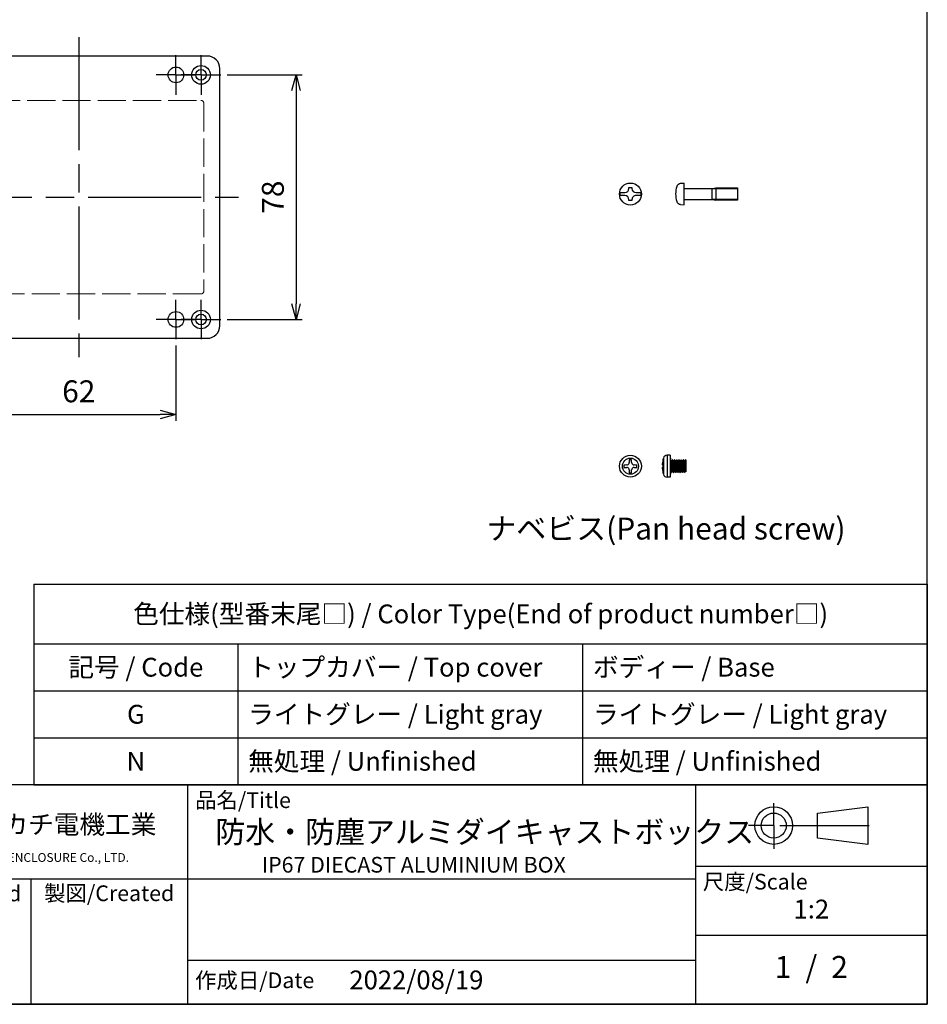
# Model space of a CAD drawing. Units: millimetres. Extents: x 0 to 1622, y 0 to 560.
# Drawn here: x 516 to 806, y 0 to 314 of the extents above; entities that cross this region are included whole.
import ezdxf
from ezdxf.enums import TextEntityAlignment as Align

# ---------------------------------------------------------------- set-up
doc = ezdxf.new("R2010")
doc.units = ezdxf.units.MM
doc.header["$LTSCALE"] = 3
for name, pattern in [('AM_ISO02W050x2', [3.75, 3, -0.75]), ('AM_ISO08W050', [18, 12, -1.5, 3, -1.5]), ('AM_ISO08W050x2', [9, 6, -0.75, 1.5, -0.75]), ('gen7a', [6.875, 4.75, -0.875, 0.375, -0.875])]:
    doc.linetypes.add(name, pattern=pattern)
doc.layers.add('7A', color=4, linetype='gen7a')
doc.layers.add('RAHM2', color=1, linetype='Continuous')
for name, color, linetype, lineweight in [('AM_5', 3, 'Continuous', 25), ('AM_7', 4, 'AM_ISO08W050', 25), ('AM_8', 1, 'Continuous', 25), ('ﾋﾞｽ', 8, 'Continuous', 25), ('ﾋﾞｽ0', 8, 'AM_ISO02W050x2', 13), ('ﾎﾞﾃﾞｨｰ', 2, 'Continuous', 25), ('ﾎﾞﾃﾞｨｰ0', 2, 'AM_ISO02W050x2', 13)]:
    doc.layers.add(name, color=color, linetype=linetype, lineweight=lineweight)
doc.styles.get("Standard").update_dxf_attribs({"font": 'ISOCP.SHX', "bigfont": 'EXTFONT.SHX'})
doc.styles.add('takachi1', font='txt', dxfattribs={"height": 2.5})
doc.dimstyles.new('AM_ISO$0', dxfattribs={"dimtxt": 3.5, "dimasz": 2.5, "dimexe": 1, "dimexo": 1, "dimgap": 1.5, "dimtad": 1, "dimdsep": 46, "dimtxsty": 'Standard', "dimblk": 'OPEN30', "dimcen": 0, "dimclrd": 3, "dimclre": 3, "dimclrt": 2, "dimadec": 0, "dimazin": 2, "dimtp": 0.1, "dimtm": 0.1, "dimtfac": 0.71, "dimtmove": 0, "dimatfit": 3, "dimldrblk": 'OPEN30', "dimfxl": 0, "dimlwd": -1, "dimlwe": -1, "dimarcsym": 0})

# ---------------------------------------------------------------- blocks, each defined once
blk = doc.blocks.new('TK-A3')
blk.add_lwpolyline([(0, 0), (403, 0), (403, 280), (0, 280.0000000000001)], close=True)
blk = doc.blocks.new('A$C0FAF06CF')
at = {"layer": 'AM_8'}
h = blk.add_hatch(color=1, dxfattribs=at)
edge = h.paths.add_edge_path()
edge.add_line((-8.013599999999968, -2.411500000000411), (8.013600000000068, -2.411500000000414))
edge.add_arc((8.013600000000054, -1.773380000000513), 0.6381199999999012, 270, 360)
edge.add_line((8.651719999999955, -1.773380000000513), (8.651719999999969, 1.773379999999486))
edge.add_arc((8.013600000000025, 1.773379999999429), 0.638119999999958, 5.103880138248065e-12, 90.0000000000013)
edge.add_line((8.013599999999997, 2.411499999999391), (-8.013599999999997, 2.411499999999387))
edge.add_arc((-8.013600000000025, 1.773379999999436), 0.638119999999951, 89.99999999999682, 179.9999999999955)
edge.add_line((-8.651719999999983, 1.773379999999486), (-8.651719999999983, -1.773380000000506))
edge.add_arc((-8.013600000000025, -1.773380000000458), 0.638119999999951, 180.0000000000043, 270.0000000000045)
edge = h.paths.add_edge_path(flags=16)
edge.add_line((-7.471939999999961, 2.092439999999486), (7.471940000000018, 2.092439999999479))
edge.add_arc((7.471940000000046, 1.550779999999479), 0.5416600000000003, 7.958078640513122e-13, 90.00000000000148, ccw=False)
edge.add_line((8.013600000000025, 1.550779999999486), (8.013600000000025, -1.550780000000506))
edge.add_arc((7.471940000000018, -1.550780000000502), 0.5416600000000074, 270, 359.99999999999966, ccw=False)
edge.add_line((7.471940000000018, -2.092440000000506), (-7.471939999999961, -2.092440000000513))
edge.add_arc((-7.471939999999961, -1.550780000000506), 0.5416600000000074, 180, 270, ccw=False)
edge.add_line((-8.013599999999968, -1.550780000000506), (-8.013599999999968, 1.550779999999486))
edge.add_arc((-7.471939999999961, 1.550779999999486), 0.5416600000000003, 90, 180, ccw=False)
for points in [[(-5.453699999999969, 0.5935999999994923), (-5.453699999999969, 1.038799999999492), (-7.531299999999987, 1.038799999999492), (-7.531299999999987, 0.5935999999994923), (-6.759619999999984, 0.5935999999994923), (-6.759619999999984, -1.224300000000516), (-6.225379999999973, -1.224300000000516), (-6.225379999999973, 0.5935999999994923)], [(-3.146079999999984, 1.038799999999492), (-3.146079999999984, -1.224300000000516), (-2.671199999999942, -1.224300000000516), (-2.671199999999942, -0.6184186206901412), (-2.193432261217481, -0.1027759420753025), (-1.520149446800417, -1.224300000000516), (-0.9571799999999939, -1.224300000000516), (-1.851807874889658, 0.2659306476478651), (-1.135707252964409, 1.038799999999492), (-1.788279380580377, 1.038799999999492), (-2.671199999999942, 0.08588602895155795), (-2.671199999999942, 1.038799999999492)], [(4.304715008555604, 1.038799999999492), (4.304715008555604, -1.224300000000516), (4.775885008555576, -1.224300000000516), (4.775885008555576, -0.3153500000005121), (5.829525008555606, -0.3153500000005121), (5.829525008555606, -1.224300000000516), (6.300695008555579, -1.224300000000516), (6.300695008555579, 1.038799999999492), (5.829525008555606, 1.038799999999492), (5.829525008555606, 0.1298499999994878), (4.775885008555576, 0.1298499999994878), (4.775885008555576, 1.038799999999492)], [(7.28013500855559, -1.224300000000516), (7.28013500855559, 1.038799999999492), (6.805255008555605, 1.038799999999492), (6.805255008555605, -1.224300000000516)]]:
    blk.add_hatch(color=1, dxfattribs=at).paths.add_polyline_path(points)
h = blk.add_hatch(color=1, dxfattribs=at)
h.paths.add_polyline_path([(-5.264049114754044, -1.224300000000516), (-5.084217508196673, -0.7345800000005109), (-4.161102491803263, -0.7345800000005109), (-3.981270885245877, -1.224300000000516), (-3.420619999999971, -1.224300000000516), (-4.251659999999958, 1.038799999999492), (-4.993659999999977, 1.038799999999492), (-5.82469999999995, -1.224300000000516)])
h.paths.add_polyline_path([(-4.332759934426207, -0.2671200000005083), (-4.912560065573729, -0.2671200000005083), (-4.622659999999968, 0.5223399999994971)], flags=16)
h = blk.add_hatch(color=1, dxfattribs=at)
h.paths.add_polyline_path([(-0.1961891147540484, -1.224300000000516), (-0.01635750819667692, -0.7345800000005109), (0.9067575081967476, -0.7345800000005109), (1.086589114754119, -1.224300000000516), (1.647240000000011, -1.224300000000516), (0.8162000000000376, 1.038799999999492), (0.07420000000001892, 1.038799999999492), (-0.7568399999999542, -1.224300000000516)])
h.paths.add_polyline_path([(0.7351000655737892, -0.2671200000005083), (0.1552999344262673, -0.2671200000005083), (0.4452000000000282, 0.5223399999994971)], flags=16)
h = blk.add_hatch(color=1, dxfattribs=at)
edge = h.paths.add_edge_path()
edge.add_ellipse((2.878960000000006, -0.09275000000052636), major_axis=(0, 0.7271600000000495), ratio=0.8673469387754512, start_angle=304.6510247185947, end_angle=609.4109213221484)
edge.add_line((3.469375036740871, -0.3484654247793539), (3.941135008555591, -0.5527900000005097))
edge.add_arc((2.878960000000006, -0.09275000000051214), 1.157520000000027, 38.550540790803325, 336.58201840165333, ccw=False)
edge.add_line((3.784208621486187, 0.6286219454599618), (3.397792961318373, 0.3206961337928842))
blk = doc.blocks.new('TK-仕様書(和英併記)NEW')
for p, q in [((0, 35), (-193, 35)), ((-193, 35), (-193, 0)), ((-118, 35), (-118, 0)), ((-37, 35), (-37, 0)), ((0, 35), (0, 0)), ((-17.5, 30.5), (-9.5, 31.5)), ((-9.5, 31.5), (-9.5, 25.5)), ((-17.5, 26.5), (-17.5, 30.5)), ((-9.5, 25.5), (-17.5, 26.5)), ((-37, 22), (0, 22)), ((-193, 19.99999999999994), (-37, 19.99999999999994)), ((-168.0000000000001, 19.99999999999994), (-168, 0)), ((-143.0000000000001, 19.99999999999994), (-143, 0)), ((-37, 11), (0, 11)), ((-37.00000000000011, 7), (-118, 7)), ((0, 0), (-193, 0))]:
    blk.add_line(p, q)
for radius in [3, 2]:
    blk.add_circle((-24.5, 28.5), radius)
at = {"layer": '7A'}
for p, q in [((-24.5, 28.5), (-24.5, 32.07478664473149)), ((-24.5, 28.5), (-28.5, 28.5)), ((-24.5, 28.5), (-24.5, 24.78991724228479)), ((-23.5, 28.5), (-8.5, 28.5))]:
    blk.add_line(p, q, dxfattribs=at)
at = {"xscale": 0.96, "yscale": 0.96, "zscale": 0.96}
blk.add_blockref('A$C0FAF06CF', (-179.073778946163, 28.68781725888325), dxfattribs=at)
at = {"attachment_point": 4}
for s, insert, char_height, width in [('{\\fMS Gothic|b0|i0|c128|p49;株式会社タカチ電機工業}', (-167.9945135240808, 28.68781725888325), 3, 42.88159814155517), ('{\\fArial|b0|i0|c128|p34;TAKACHI ELECTRONICS ENCLOSURE Co., LTD.}', (-167.9945135240808, 23.41115279672572), 1.4, 44.44830780058135)]:
    blk.add_mtext(s, dxfattribs=dict(at, insert=insert, char_height=char_height, width=width))
for tag, height, p in [('品名', 3.5, (-106.1561493930892, 27.24999999999994)), ('TITLE', 2.5, (-106.1561493930892, 22.24999999999994)), ('型番', 3.5, (-106.139168248561, 11.75))]:
    blk.add_attdef(tag, text='', height=height).set_placement(p, align=Align.MIDDLE_LEFT)
for tag, height, p in [('GEN-TITLE-SCA', 3, (-18.5, 14.79266317345349)), ('承認', 3.5, (-180.7195176573869, 7.729076668239944)), ('検図', 3.5, (-155.5000000000001, 7.729076668239941)), ('製図', 3.5, (-130.5000000000001, 7.729076668239941)), ('ページNO.', 3.5, (-23, 5.5)), ('総ページ数', 3.5, (-14, 5.5)), ('GEN-TITLE-DAT', 3, (-81.5, 3.5))]:
    blk.add_attdef(tag, text='', height=height).set_placement(p, align=Align.MIDDLE)
at = {"layer": 'RAHM2', "char_height": 2.5}
for s, insert, width, attachment_point in [('品名/Title', (-116.8002551371314, 33.80103540727967), 90, 1), ('尺度/Scale', (-35.80025513713144, 20.80103540727967), 20, 1), ('承認/Approved', (-180.5000000000001, 18.8010354072796), 22.21535073038012, 2), ('検図/Checked', (-155.5, 18.92584712714763), 19.8526851587086, 2), ('製図/Created', (-130.5, 18.95800561859733), 19.44564691649168, 2), ('作成日/Date', (-116.8002551371314, 3.5), 17.84866863742184, 4)]:
    blk.add_mtext(s, dxfattribs=dict(at, insert=insert, width=width, attachment_point=attachment_point))
at = {"layer": 'RAHM2', "color": 0, "insert": (-18.5, 5.5), "char_height": 3.5, "width": 4.469919821818735, "attachment_point": 5}
blk.add_mtext('/', dxfattribs=at)
blk = doc.blocks.new('A$C57CE009D')
at = {"layer": 'ﾋﾞｽ'}
for p, q in [((-3.33942231671395, 0.4772727272727337), (-1.813636363636363, 0.4772727272727195)), ((-0.4772727272727195, 1.813636363636334), (-0.4772727272727195, 2.100000000000051)), ((-0.4772727272726911, 2.100000000000051), (0.4772727272727195, 2.100000000000051)), ((0.4772727272727195, 2.100000000000051), (0.4772727272727195, 1.813636363636448)), ((1.813636363636306, 0.4772727272727195), (3.33942231671395, 0.4772727272727195)), ((-1.813636363636306, -0.4772727272726911), (-3.33942231671395, -0.4772727272726911)), ((-0.4772727272726911, -2.099999999999909), (-0.4772727272726911, -1.813636363636306)), ((0.4772727272727479, -2.100000000000023), (-0.4772727272726343, -2.100000000000023)), ((0.4772727272727479, -1.813636363636306), (0.4772727272727479, -2.100000000000023)), ((3.33942231671395, -0.4772727272726911), (1.813636363636363, -0.4772727272726911))]:
    blk.add_line(p, q, dxfattribs=at)
blk.add_circle((0, 0), 3.499999999999148, dxfattribs=at)
for centre, radius, start, end in [((0, 0), 3.373355994490574, 171.866326394063, 188.133673605937), ((-1.813636363636363, 1.813636363636334), 1.33636363636362, 270, 0), ((1.813636363636306, 1.813636363636334), 1.33636363636362, 180, 270), ((0, 0), 3.373355994490574, 351.8663263940629, 8.133673605937023), ((-1.813636363636277, -1.813636363636306), 1.33636363636362, 0, 90), ((1.813636363636363, -1.813636363636306), 1.33636363636362, 90, 180)]:
    blk.add_arc(centre, radius, start, end, dxfattribs=at)
blk = doc.blocks.new('A$C3A3B1A44')
at = {"layer": 'ﾋﾞｽ'}
for p, q in [((-1.119415189819065, 3.402063861109639), (5.684341886080801e-14, 3.499999999997527)), ((5.684341886080801e-14, 3.499999999997527), (-5.684341886080801e-14, -3.499999999997527)), ((2.842170943040401e-14, 1.75), (9.000000000000028, 1.75)), ((9.000000000000028, 1.749999999999972), (10.09374999999754, 1.999999999999488)), ((9.000000000000028, 1.749999999999972), (8.999999999999972, -1.750000000000071)), ((10.09374999999743, -1.999999999999545), (10.09374999999754, 1.999999999999488)), ((17, 1.999999999999474), (10.09374999999754, 1.999999999999474)), ((17, -1.999999999999588), (17, 1.999999999999446)), ((-2.842170943040401e-14, -1.75), (8.999999999999972, -1.75)), ((8.999999999999972, -1.750000000000071), (10.09374999999743, -1.999999999999545)), ((10.09374999999743, -1.999999999999545), (17, -1.999999999999545)), ((-1.119415189819065, -3.402063861109639), (-5.684341886080801e-14, -3.499999999997527))]:
    blk.add_line(p, q, dxfattribs=at)
for centre, radius, start, end in [((-1.006112724247203, 2.107010753590487), 1.3, 94.99999999999652, 164.1191499917425), ((6.400000000000006, 0), 9, 164.1191499917392, 195.8808500082608), ((-1.006112724247288, -2.1070107535906), 1.3, 195.8808500082541, 265.0000000000068)]:
    blk.add_arc(centre, radius, start, end, dxfattribs=at)
at = {"layer": 'ﾋﾞｽ0'}
for p, q in [((9.000000000000028, 1.599999999999525), (17, 1.59999999999954)), ((8.999999999999972, -1.599999999999639), (17, -1.599999999999653))]:
    blk.add_line(p, q, dxfattribs=at)
blk = doc.blocks.new('_Open30')
at = {"color": 0, "linetype": 'ByBlock', "lineweight": -2}
for p, q in [((-1, 0.26794919), (0, 0)), ((0, 0), (-1, -0.26794919)), ((0, 0), (-1, 0))]:
    blk.add_line(p, q, dxfattribs=at)
blk = doc.blocks.new('*D31')
at = {"layer": 'AM_5', "color": 3, "transparency": 16777216}
for p, q in [((504.2997298433841, 210.0769745759509), (504.2997298433841, 186.0769745759509)), ((566.2997298433841, 210.0769745759509), (566.2997298433841, 186.0769745759509)), ((509.2997298433841, 188.0769745759509), (561.2997298433841, 188.0769745759509))]:
    blk.add_line(p, q, dxfattribs=at)
at = {"layer": 'Defpoints', "color": 0, "transparency": 16777216}
for p in [(504.2997298433841, 212.0769745759509), (566.2997298433841, 212.0769745759509), (566.2997298433841, 188.0769745759509)]:
    blk.add_point(p, dxfattribs=at)
at = {"layer": 'AM_5', "color": 3, "transparency": 16777216, "xscale": 5, "yscale": 5, "zscale": 5, "rotation": 180}
blk.add_blockref('_Open30', (504.2997298433841, 188.0769745759509), dxfattribs=at)
at = {"layer": 'AM_5', "color": 3, "transparency": 16777216, "xscale": 5, "yscale": 5, "zscale": 5}
blk.add_blockref('_Open30', (566.2997298433841, 188.0769745759509), dxfattribs=at)
at = {"layer": 'AM_5', "color": 2, "transparency": 16777216, "insert": (535.2997298433841, 194.5776635523288), "char_height": 7, "attachment_point": 5}
blk.add_mtext('62', dxfattribs=at)
blk = doc.blocks.new('*D32')
at = {"layer": 'AM_5', "color": 3, "transparency": 16777216}
for p, q in [((582.6120066474962, 296.3892513800628), (606.6120066474963, 296.3892513800628)), ((604.6120066474963, 291.3892513800628), (604.6120066474962, 223.3892513800628)), ((582.6120066474962, 218.3892513800628), (606.6120066474962, 218.3892513800628))]:
    blk.add_line(p, q, dxfattribs=at)
at = {"layer": 'Defpoints', "color": 0, "transparency": 16777216}
for p in [(580.6120066474962, 296.3892513800628), (580.6120066474962, 218.3892513800628), (604.6120066474962, 218.3892513800628)]:
    blk.add_point(p, dxfattribs=at)
at = {"layer": 'AM_5', "color": 3, "transparency": 16777216, "xscale": 5, "yscale": 5, "zscale": 5}
for p, rotation in [((604.6120066474963, 296.3892513800628), 90), ((604.6120066474962, 218.3892513800628), 270)]:
    blk.add_blockref('_Open30', p, dxfattribs=dict(at, rotation=rotation))
at = {"layer": 'AM_5', "color": 2, "transparency": 16777216, "insert": (598.1120066474962, 257.3892513800628), "char_height": 7, "attachment_point": 5, "rotation": 90}
blk.add_mtext('78', dxfattribs=at)

msp = doc.modelspace()

# ---------------------------------------------------------------- linework, layer by layer
for p, q in [((521, 134), (806, 134)), ((521, 134), (521, 70)), ((806, 134), (806, 70)), ((521, 70), (806, 70))]:
    msp.add_line(p, q)
at = {"color": 1}
for p, q in [((521, 115), (806, 115)), ((586, 115), (586, 70)), ((696, 115), (696, 70)), ((521, 100), (806, 100)), ((521, 85), (806, 85))]:
    msp.add_line(p, q, dxfattribs=at)
at = {"layer": 'AM_7'}
for p, q in [((535.2997298433841, 308.3892513800628), (535.2997298433841, 206.3892513800628)), ((484.2997298433841, 257.3892513800628), (586.2997298433841, 257.3892513800628))]:
    msp.add_line(p, q, dxfattribs=at)
at = {"layer": 'AM_7', "linetype": 'AM_ISO08W050x2'}
for p, q in [((566.2997298433841, 296.3892513800623), (566.2997298433841, 302.7015281841744)), ((574.2997298433841, 296.3892513800628), (574.2997298433841, 302.7015281841749)), ((566.2997298433841, 296.3892513800623), (559.9874530392719, 296.3892513800623)), ((566.2997298433841, 296.3892513800623), (572.6120066474962, 296.3892513800623)), ((566.2997298433841, 296.3892513800623), (566.2997298433841, 290.0769745759502)), ((574.2997298433841, 296.3892513800628), (567.9874530392719, 296.3892513800628)), ((574.2997298433841, 296.3892513800628), (580.6120066474962, 296.3892513800628)), ((574.2997298433841, 296.3892513800628), (574.2997298433841, 290.0769745759507)), ((566.2997298433841, 218.389251380063), (566.2997298433841, 224.7015281841751)), ((574.2997298433841, 218.3892513800628), (574.2997298433841, 224.7015281841749)), ((566.2997298433841, 218.389251380063), (559.9874530392719, 218.389251380063)), ((566.2997298433841, 218.389251380063), (572.6120066474962, 218.389251380063)), ((566.2997298433841, 218.389251380063), (566.2997298433841, 212.0769745759509)), ((574.2997298433841, 218.3892513800628), (567.9874530392719, 218.3892513800628)), ((574.2997298433841, 218.3892513800628), (580.6120066474962, 218.3892513800628)), ((574.2997298433841, 218.3892513800628), (574.2997298433841, 212.0769745759507))]:
    msp.add_line(p, q, dxfattribs=at)
at = {"layer": 'ﾋﾞｽ'}
for p, q in [((721.6632379445781, 173.6626997121731), (721.6558671472156, 173.6637356101868)), ((721.790642780225, 174.1689488967982), (721.790642780225, 169.0260917539411)), ((723.0364520819749, 175.0975203253696), (723.0364520819749, 168.0975203253696)), ((724.0154764077242, 175.0975203253696), (723.0364520819749, 175.0975203253696)), ((724.0154764077242, 175.0975203253696), (724.0154764077242, 168.0975203253696)), ((724.7154764077242, 173.5975203253696), (724.6460175275972, 173.5975203253696)), ((725.4154764077242, 173.5975203253696), (725.3460175275973, 173.5975203253696)), ((726.1154764077241, 173.5975203253696), (726.0460175275973, 173.5975203253696)), ((726.8154764077242, 173.5975203253696), (726.7460175275972, 173.5975203253696)), ((727.5154764077242, 173.5975203253696), (727.4460175275973, 173.5975203253696)), ((728.2154764077242, 173.5975203253696), (728.1460175275972, 173.5975203253696)), ((728.9154764077242, 173.5975203253696), (728.8460175275973, 173.5975203253696)), ((729.0154764077246, 170.5617688886052), (729.0154764077256, 173.5047908999598)), ((721.6632379445786, 171.962699712173), (721.5042572886981, 171.985042986252)), ((721.5042572886981, 171.2099976644872), (721.6632379445786, 171.2323409385662)), ((724.0202762098879, 169.9326325662666), (724.0154764077242, 169.9280734044635)), ((724.3654764077241, 169.5975203253696), (724.2960175275973, 169.5975203253696)), ((725.0654764077242, 169.5975203253696), (724.9960175275972, 169.5975203253696)), ((725.7654764077242, 169.5975203253696), (725.6960175275973, 169.5975203253696)), ((726.4654764077242, 169.5975203253696), (726.3960175275972, 169.5975203253696)), ((727.1654764077242, 169.5975203253696), (727.0960175275973, 169.5975203253696)), ((727.8654764077241, 169.5975203253696), (727.7960175275973, 169.5975203253696)), ((728.5654764077242, 169.5975203253696), (728.4960175275972, 169.5975203253696)), ((729.015476407721, 169.8059026287021), (729.0154764077246, 170.5617688886052)), ((721.6558671472156, 169.5313050405524), (721.6632379445781, 169.5323409385662)), ((724.0154764077242, 168.0975203253696), (723.0364520819749, 168.0975203253696))]:
    msp.add_line(p, q, dxfattribs=at)
for radius in [3.5, 2.57142857142857]:
    msp.add_circle((711.2872022361844, 171.5975203253738), radius, dxfattribs=at)
for centre, radius, start, end in [((730.4154764077242, 171.5975203253696), 9, 163.3984504009766, 166.7276849808781), ((723.0364520819749, 173.7975203253696), 1.3, 90, 163.3984504009766), ((724.0154764077246, 173.9790901864232), 0.2, 270, 90), ((724.015476407725, 171.5975203253696), 0.2, 270, 90), ((730.4154764077242, 171.5975203253696), 9, 193.2723150191219, 196.6015495990234), ((723.0364520819749, 169.3975203253696), 1.3, 196.6015495990234, 270), ((724.0154764077246, 169.2159504681941), 0.2, 270, 90)]:
    msp.add_arc(centre, radius, start, end, dxfattribs=at)
for centre, major_axis, ratio, start_param, end_param in [((712.1353179981733, 171.5975203253738), (-6.1960147340032e-15, 8.959156892853933), 0.1391731009600698, 1.338194088113168, 1.436451394352355), ((711.2872022361844, 172.4164770049327), (8.961922933773112, -4.099816336743804e-16), 0.139173100960065, 1.530037159171741, 1.611555494418054), ((710.4390864741953, 171.5975203253737), (-1.69243797538157e-14, -8.95915689285421), 0.139173100960076, 1.705141259237442, 1.803398565476623), ((730.2962815106102, 171.5975203253695), (-1.151236062819108e-13, -8.959156892854212), 0.9902680687415275, 4.479786741702974, 4.578044047942157), ((710.4682455566254, 171.5975203253738), (9.373375703713178e-16, 8.961922933772916), 0.1391731009600651, 1.53003715917174, 1.611555494418055), ((711.2872022361844, 170.7494045633849), (8.959156892853718, -1.420433334348404e-14), 0.1391731009600742, 1.705141259237438, 1.803398565476627), ((711.2872022361844, 172.4456360873627), (-8.959156892853933, -6.445814914543861e-15), 0.13917310096007, 1.338194088113168, 1.436451394352354), ((712.1353179981733, 171.5975203253739), (1.620273478780933e-14, 8.95915689285396), 0.1391731009600753, 1.70514125923744, 1.803398565476627), ((710.4390864741955, 171.5975203253738), (1.285735288175417e-14, -8.959156892853404), 0.1391731009600739, 1.338194088113161, 1.436451394352355), ((711.2872022361844, 170.749404563385), (8.959156892853404, 1.257979712559788e-14), 0.1391731009600736, 1.338194088113163, 1.436451394352356), ((711.2872022361844, 172.4456360873627), (-8.959156892853528, 1.648029054396559e-14), 0.1391731009600755, 1.705141259237439, 1.80339856547663), ((712.1061589157432, 171.5975203253738), (-4.169205275782874e-16, -8.96192293377311), 0.1391731009600652, 1.530037159171741, 1.611555494418054), ((730.2962815106094, 171.5975203253696), (9.382036695254372e-14, -8.959156892853404), 0.9902680687415277, 4.84673391282722, 4.944991219066413), ((730.5305732630541, 171.5975203253696), (1.23298275738993e-14, -8.961922933773112), 0.9902680687415294, 4.67162981276153, 4.753148148007844), ((711.2872022361844, 170.778563645815), (-8.961922933772916, 3.961038458665539e-16), 0.1391731009600654, 1.530037159171739, 1.611555494418054)]:
    msp.add_ellipse(centre, major_axis=major_axis, ratio=ratio, start_param=start_param, end_param=end_param, dxfattribs=at)
for points, knots in [([(710.0872022361843, 171.9850429862562), (710.1880529608399, 171.9869400392925), (710.2958270441782, 172.0085423681076), (710.4944627765481, 172.0928073858545), (710.5853192595065, 172.1554820055888), (710.7292405559693, 172.2994033020517), (710.7919151757037, 172.39025978501), (710.8761801934505, 172.5888955173799), (710.8977825222656, 172.6966696007183), (710.899679575302, 172.7975203253738)], [0.2554024204065003, 0.2554024204065003, 0.2554024204065003, 0.2554024204065003, 0.2859327378123129, 0.2859327378123129, 0.3164630552181254, 0.3164630552181254, 0.3469933726239379, 0.3469933726239379, 0.3775236900297505, 0.3775236900297505, 0.3775236900297505, 0.3775236900297505]), ([(711.6747248970667, 172.7975203253738), (711.676621950103, 172.6966696007183), (711.6982242789181, 172.5888955173799), (711.782489296665, 172.39025978501), (711.8451639163993, 172.2994033020517), (711.9890852128622, 172.1554820055888), (712.0799416958206, 172.0928073858545), (712.2785774281905, 172.0085423681076), (712.3863515115288, 171.9869400392925), (712.4872022361843, 171.9850429862562)], [0.3821150747002329, 0.3821150747002329, 0.3821150747002329, 0.3821150747002329, 0.4126453921060454, 0.4126453921060454, 0.443175709511858, 0.443175709511858, 0.4737060269176705, 0.4737060269176705, 0.5042363443234831, 0.5042363443234831, 0.5042363443234831, 0.5042363443234831]), ([(721.5042572886979, 172.7975203253696), (721.4907590549614, 172.6966696007141), (721.4790377612036, 172.5888955173757), (721.4634959312698, 172.3902597850058), (721.4596740583952, 172.2994033020475), (721.4596740583953, 172.1554820055846), (721.4634959312699, 172.0928073858503), (721.4790377612038, 172.0085423681034), (721.4907590549615, 171.9869400392883), (721.5042572886981, 171.985042986252)], [0.3821150747002329, 0.3821150747002329, 0.3821150747002329, 0.3821150747002329, 0.4126453921060454, 0.4126453921060454, 0.443175709511858, 0.443175709511858, 0.4737060269176705, 0.4737060269176705, 0.5042363443234831, 0.5042363443234831, 0.5042363443234831, 0.5042363443234831]), ([(710.899679575302, 170.3975203253738), (710.8977825222656, 170.4983710500294), (710.8761801934505, 170.6061451333677), (710.7919151757037, 170.8047808657376), (710.7292405559693, 170.895637348696), (710.5853192595065, 171.0395586451588), (710.4944627765481, 171.1022332648932), (710.2958270441782, 171.18649828264), (710.1880529608399, 171.2081006114551), (710.0872022361843, 171.2099976644915)], [0.1267126542937326, 0.1267126542937326, 0.1267126542937326, 0.1267126542937326, 0.1572429716995451, 0.1572429716995451, 0.1877732891053576, 0.1877732891053576, 0.2183036065111702, 0.2183036065111702, 0.2488339239169827, 0.2488339239169827, 0.2488339239169827, 0.2488339239169827]), ([(712.4872022361843, 171.2099976644915), (712.3863515115288, 171.2081006114551), (712.2785774281905, 171.18649828264), (712.0799416958206, 171.1022332648932), (711.9890852128622, 171.0395586451588), (711.8451639163993, 170.895637348696), (711.782489296665, 170.8047808657376), (711.6982242789181, 170.6061451333677), (711.676621950103, 170.4983710500294), (711.6747248970667, 170.3975203253738)], [0, 0, 0, 0, 0.03053031740581254, 0.03053031740581254, 0.06106063481162508, 0.06106063481162508, 0.09159095221743763, 0.09159095221743763, 0.1221212696232502, 0.1221212696232502, 0.1221212696232502, 0.1221212696232502]), ([(721.5042572886981, 171.2099976644872), (721.4907590549615, 171.2081006114509), (721.4790377612038, 171.1864982826359), (721.4634959312699, 171.102233264889), (721.4596740583953, 171.0395586451546), (721.4596740583952, 170.8956373486918), (721.4634959312698, 170.8047808657334), (721.4790377612036, 170.6061451333635), (721.4907590549614, 170.4983710500252), (721.5042572886979, 170.3975203253696)], [0, 0, 0, 0, 0.03053031740581254, 0.03053031740581254, 0.06106063481162508, 0.06106063481162508, 0.09159095221743763, 0.09159095221743763, 0.1221212696232502, 0.1221212696232502, 0.1221212696232502, 0.1221212696232502])]:
    msp.add_open_spline(points, degree=3, knots=knots, dxfattribs=at)
for points, weights in [([(724.0154764077242, 173.5975203253696), (724.0179747447008, 173.5975203253696), (724.0205413184092, 173.5950760973381)], [1, 0.9934179970820405, 0.9874827251658647]), ([(728.920276209888, 169.9326325662666), (728.9672011903666, 169.9772038928631), (729.0154764077246, 170.5617688886052)], [0.9823824106469381, 0.890758747453259, 0.9691765098376961])]:
    msp.add_rational_spline(points, weights, degree=2, dxfattribs=at)
for points in [[(724.0205413184092, 173.5950760973381), (724.1347676114266, 173.4862948430045), (724.2490443408218, 173.3775665325755), (724.3634090733569, 173.2689309936901)], [(724.3565469496511, 173.260873202995), (724.4510210785054, 173.3718054589057), (724.5454300192739, 173.4827934048718), (724.6398020989116, 173.5938127282822)], [(724.7205413184091, 173.5950760973381), (724.8347676114266, 173.4862948430045), (724.9490443408217, 173.3775665325755), (725.0634090733569, 173.2689309936901)], [(725.0565469496512, 173.260873202995), (725.1510210785053, 173.3718054589057), (725.2454300192738, 173.4827934048719), (725.3398020989116, 173.5938127282822)], [(725.4205413184092, 173.5950760973381), (725.5347676114267, 173.4862948430045), (725.6490443408218, 173.3775665325754), (725.7634090733569, 173.2689309936901)], [(725.7565469496512, 173.260873202995), (725.8510210785054, 173.3718054589057), (725.9454300192739, 173.4827934048719), (726.0398020989117, 173.5938127282822)], [(726.1205413184091, 173.5950760973381), (726.2347676114266, 173.4862948430045), (726.3490443408218, 173.3775665325755), (726.4634090733568, 173.2689309936901)], [(726.4565469496512, 173.260873202995), (726.5510210785053, 173.3718054589057), (726.6454300192738, 173.4827934048719), (726.7398020989116, 173.5938127282822)], [(726.8205413184091, 173.5950760973381), (726.9347676114267, 173.4862948430045), (727.0490443408218, 173.3775665325755), (727.1634090733569, 173.2689309936901)], [(727.1565469496512, 173.260873202995), (727.2510210785053, 173.3718054589057), (727.3454300192739, 173.4827934048719), (727.4398020989116, 173.5938127282822)], [(727.5205413184092, 173.5950760973381), (727.6347676114266, 173.4862948430045), (727.7490443408218, 173.3775665325755), (727.8634090733569, 173.2689309936901)], [(727.8565469496511, 173.260873202995), (727.9510210785054, 173.3718054589057), (728.0454300192739, 173.4827934048718), (728.1398020989116, 173.5938127282821)], [(728.2205413184091, 173.5950760973381), (728.3347676114266, 173.4862948430045), (728.4490443408217, 173.3775665325755), (728.5634090733569, 173.2689309936901)], [(728.5565469496512, 173.260873202995), (728.6510210785053, 173.3718054589057), (728.7454300192738, 173.4827934048719), (728.8398020989116, 173.5938127282822)], [(728.9205413184092, 173.5950760973381), (728.952182122386, 173.5649435748356), (728.9838269495868, 173.5348152808698), (729.0154764077241, 173.5046918585855)], [(724.2898020989115, 169.6012279224571), (724.1984033557833, 169.7087494125164), (724.1069699280235, 169.8162413756386), (724.0154764077241, 169.9236820059232)], [(724.720276209888, 169.9326325662666), (724.6036188585726, 169.8218264912859), (724.4870538507155, 169.7109230645727), (724.3705413184092, 169.5999645534011)], [(724.9898020989116, 169.6012279224571), (724.8977149611021, 169.7095592400845), (724.8055927255203, 169.8178606812982), (724.713409073357, 169.9261096570491)], [(725.420276209888, 169.9326325662666), (725.3036188585726, 169.8218264912859), (725.1870538507155, 169.7109230645727), (725.0705413184093, 169.5999645534011)], [(725.6898020989115, 169.6012279224571), (725.597714961102, 169.7095592400845), (725.5055927255203, 169.8178606812983), (725.4134090733569, 169.9261096570491)], [(726.120276209888, 169.9326325662666), (726.0036188585726, 169.8218264912859), (725.8870538507156, 169.7109230645727), (725.7705413184092, 169.5999645534011)], [(726.3898020989116, 169.6012279224571), (726.2977149611021, 169.7095592400845), (726.2055927255203, 169.8178606812982), (726.1134090733569, 169.9261096570491)], [(726.820276209888, 169.9326325662666), (726.7036188585726, 169.8218264912859), (726.5870538507155, 169.7109230645727), (726.4705413184092, 169.5999645534011)], [(727.0898020989116, 169.6012279224571), (726.997714961102, 169.7095592400845), (726.9055927255204, 169.8178606812982), (726.8134090733569, 169.9261096570491)], [(727.520276209888, 169.9326325662666), (727.4036188585726, 169.8218264912859), (727.2870538507156, 169.7109230645727), (727.1705413184093, 169.5999645534011)], [(727.7898020989115, 169.6012279224571), (727.6977149611021, 169.7095592400845), (727.6055927255203, 169.8178606812983), (727.5134090733569, 169.9261096570491)], [(728.220276209888, 169.9326325662666), (728.1036188585726, 169.8218264912859), (727.9870538507155, 169.7109230645727), (727.8705413184092, 169.5999645534011)], [(728.4898020989116, 169.6012279224571), (728.3977149611021, 169.7095592400845), (728.3055927255203, 169.8178606812983), (728.2134090733568, 169.9261096570491)], [(728.920276209888, 169.9326325662666), (728.8036188585726, 169.8218264912859), (728.6870538507155, 169.7109230645727), (728.5705413184093, 169.5999645534011)], [(729.0154764077241, 169.8062056677834), (728.9814614150814, 169.8461800239569), (728.9474395187357, 169.8861484914785), (728.9134090708209, 169.9261096546401)]]:
    msp.add_open_spline(points, degree=3, dxfattribs=at)
for points, weights, knots in [([(724.1953825407337, 171.6848918499395), (724.2226178564271, 172.0745118497959), (724.2462527397249, 172.414637542699), (724.300481958666, 173.1950412551054), (724.3565469496511, 173.260873202995)], [0.9339691611270355, 0.9410171144184807, 1, 0.8742661929840554, 0.9845322049380686], [0.03799788123721246, 0.03799788123721246, 0.03799788123721246, 0.04166666666666665, 0.04166666666666665, 0.04948741593354278, 0.04948741593354278, 0.04948741593354278]), ([(724.2898020989115, 169.6012279224571), (724.2920470631152, 169.5985869463555), (724.2942391966089, 169.5978270321135), (724.3525725299426, 169.5776054849706), (724.4109058632761, 170.5673413580272), (724.4692391966096, 171.5570772310838), (724.5275725299427, 172.5670346512833), (724.5859058632759, 173.5769920714828), (724.644239196609, 173.5972136186257), (724.6451239571369, 173.5975203253696), (724.6460175275972, 173.5975203253696)], [0.9889388075261434, 0.994220043854658, 1, 0.8660254037844389, 1, 0.8660254037844389, 1, 0.8660254037844389, 1, 0.9976590995864965, 0.9954000029611845], [0.02464048183333439, 0.02464048183333439, 0.02464048183333439, 0.025, 0.025, 0.03333333333333335, 0.03333333333333335, 0.04166666666666665, 0.04166666666666665, 0.05, 0.05, 0.05014560598797757, 0.05014560598797757, 0.05014560598797757]), ([(724.3654764077241, 169.5975203253696), (724.4238097410579, 169.5975203253696), (724.4821430743914, 170.5975203253696), (724.5404764077248, 171.5975203253695), (724.5988097410581, 172.5975203253696), (724.6571430743911, 173.5975203253696), (724.7154764077242, 173.5975203253696), (724.7179747447009, 173.5975203253696), (724.7205413184091, 173.5950760973381)], [0.9999999999999976, 0.8660254037844414, 1, 0.8660254037844389, 1, 0.8660254037844389, 1, 0.9934179970820514, 0.9874827251658842], [0.075, 0.075, 0.07500000000000015, 0.0833333333333333, 0.0833333333333333, 0.0916666666666667, 0.0916666666666667, 0.1, 0.1, 0.1004094061550892, 0.1004094061550892, 0.1004094061550892]), ([(724.720276209888, 169.9326325662666), (724.7759670975473, 169.9855301214066), (724.8295860730583, 170.7468809192217), (724.8879194063916, 171.5751721994906), (724.946252739725, 172.414637542699), (725.0004819586661, 173.1950412551054), (725.0565469496512, 173.260873202995)], [0.9823824106469663, 0.8755049337400078, 1, 0.8660254037844389, 1, 0.8742661929840605, 0.9845322049380596], [0.07558963479043423, 0.07558963479043423, 0.07558963479043423, 0.0833333333333333, 0.0833333333333333, 0.0916666666666667, 0.0916666666666667, 0.09948741593354246, 0.09948741593354246, 0.09948741593354246]), ([(724.9898020989116, 169.6012279224571), (724.9920470631153, 169.5985869463555), (724.9942391966089, 169.5978270321135), (725.0525725299426, 169.5776054849706), (725.1109058632761, 170.5673413580272), (725.1692391966096, 171.5570772310838), (725.2275725299428, 172.5670346512833), (725.2859058632758, 173.5769920714828), (725.3442391966089, 173.5972136186257), (725.3451239571369, 173.5975203253696), (725.3460175275973, 173.5975203253696)], [0.9889388075261691, 0.9942200438546721, 1, 0.8660254037844389, 1, 0.8660254037844389, 1, 0.8660254037844389, 1, 0.9976590995864967, 0.9954000029611849], [0.07464048183333527, 0.07464048183333527, 0.07464048183333527, 0.075, 0.075, 0.0833333333333333, 0.0833333333333333, 0.0916666666666667, 0.0916666666666667, 0.1, 0.1, 0.1001456059879776, 0.1001456059879776, 0.1001456059879776]), ([(725.0654764077242, 169.5975203253696), (725.1238097410578, 169.5975203253696), (725.1821430743914, 170.5975203253696), (725.2404764077248, 171.5975203253695), (725.298809741058, 172.5975203253696), (725.3571430743912, 173.5975203253696), (725.4154764077242, 173.5975203253696), (725.4179747447008, 173.5975203253696), (725.4205413184092, 173.5950760973381)], [0.9999999999999978, 0.8660254037844412, 1, 0.8660254037844389, 1, 0.8660254037844389, 1, 0.993417997082033, 0.9874827251658513], [0.125, 0.125, 0.1250000000000001, 0.1333333333333332, 0.1333333333333332, 0.1416666666666666, 0.1416666666666666, 0.15, 0.15, 0.1504094061550903, 0.1504094061550903, 0.1504094061550903]), ([(725.420276209888, 169.9326325662666), (725.4759670975474, 169.9855301214066), (725.5295860730582, 170.7468809192217), (725.5879194063917, 171.5751721994906), (725.6462527397249, 172.414637542699), (725.7004819586659, 173.1950412551055), (725.7565469496512, 173.260873202995)], [0.9823824106469481, 0.8755049337400185, 1, 0.8660254037844389, 1, 0.8742661929840542, 0.9845322049380707], [0.1255896347904349, 0.1255896347904349, 0.1255896347904349, 0.1333333333333332, 0.1333333333333332, 0.1416666666666666, 0.1416666666666666, 0.1494874159335428, 0.1494874159335428, 0.1494874159335428]), ([(725.6898020989115, 169.6012279224571), (725.6920470631153, 169.5985869463555), (725.6942391966089, 169.5978270321135), (725.7525725299425, 169.5776054849706), (725.810905863276, 170.5673413580272), (725.8692391966094, 171.5570772310838), (725.9275725299427, 172.5670346512833), (725.9859058632758, 173.5769920714828), (726.0442391966089, 173.5972136186257), (726.0451239571369, 173.5975203253696), (726.0460175275973, 173.5975203253696)], [0.9889388075261412, 0.9942200438546568, 1, 0.8660254037844389, 1, 0.8660254037844389, 1, 0.8660254037844389, 1, 0.9976590995864972, 0.995400002961186], [0.1246404818333343, 0.1246404818333343, 0.1246404818333343, 0.125, 0.125, 0.1333333333333332, 0.1333333333333332, 0.1416666666666666, 0.1416666666666666, 0.15, 0.15, 0.1501456059879775, 0.1501456059879775, 0.1501456059879775]), ([(725.7654764077242, 169.5975203253696), (725.8238097410579, 169.5975203253696), (725.8821430743914, 170.5975203253696), (725.9404764077249, 171.5975203253695), (725.998809741058, 172.5975203253696), (726.0571430743912, 173.5975203253696), (726.1154764077241, 173.5975203253696), (726.1179747447009, 173.5975203253696), (726.1205413184091, 173.5950760973381)], [1, 0.8660254037844389, 1, 0.8660254037844389, 1, 0.8660254037844389, 1, 0.9934179970820509, 0.9874827251658835], [0.1749999999999999, 0.175, 0.175, 0.1833333333333335, 0.1833333333333335, 0.1916666666666665, 0.1916666666666665, 0.2, 0.2, 0.2004094061550892, 0.2004094061550892, 0.2004094061550892]), ([(726.120276209888, 169.9326325662666), (726.1759670975473, 169.9855301214066), (726.2295860730583, 170.7468809192217), (726.2879194063917, 171.5751721994906), (726.346252739725, 172.414637542699), (726.4004819586659, 173.1950412551055), (726.4565469496512, 173.260873202995)], [0.9823824106469671, 0.8755049337400074, 1, 0.8660254037844389, 1, 0.8742661929840532, 0.9845322049380725], [0.1755896347904342, 0.1755896347904342, 0.1755896347904342, 0.1833333333333335, 0.1833333333333335, 0.1916666666666665, 0.1916666666666665, 0.1994874159335429, 0.1994874159335429, 0.1994874159335429]), ([(726.3898020989116, 169.601227922457), (726.3920470631152, 169.5985869463555), (726.3942391966089, 169.5978270321135), (726.4525725299427, 169.5776054849706), (726.5109058632761, 170.5673413580272), (726.5692391966096, 171.5570772310838), (726.6275725299428, 172.5670346512833), (726.6859058632759, 173.5769920714828), (726.7442391966089, 173.5972136186257), (726.7451239571369, 173.5975203253696), (726.7460175275972, 173.5975203253696)], [0.9889388075261771, 0.9942200438546764, 1, 0.8660254037844389, 1, 0.8660254037844389, 1, 0.8660254037844389, 1, 0.9976590995864968, 0.9954000029611851], [0.1746404818333355, 0.1746404818333355, 0.1746404818333355, 0.175, 0.175, 0.1833333333333335, 0.1833333333333335, 0.1916666666666665, 0.1916666666666665, 0.2, 0.2, 0.2001456059879776, 0.2001456059879776, 0.2001456059879776]), ([(726.4654764077242, 169.5975203253696), (726.5238097410579, 169.5975203253696), (726.5821430743914, 170.5975203253696), (726.6404764077248, 171.5975203253695), (726.6988097410581, 172.5975203253696), (726.7571430743913, 173.5975203253696), (726.8154764077242, 173.5975203253696), (726.8179747447009, 173.5975203253696), (726.8205413184091, 173.5950760973381)], [0.9999999999999978, 0.8660254037844412, 1, 0.8660254037844389, 1, 0.8660254037844389, 1, 0.9934179970820419, 0.9874827251658673], [0.225, 0.225, 0.2250000000000001, 0.2333333333333335, 0.2333333333333335, 0.2416666666666665, 0.2416666666666665, 0.25, 0.25, 0.2504094061550898, 0.2504094061550898, 0.2504094061550898]), ([(726.820276209888, 169.9326325662666), (726.8759670975473, 169.9855301214066), (726.9295860730582, 170.7468809192217), (726.9879194063917, 171.5751721994906), (727.0462527397249, 172.414637542699), (727.1004819586661, 173.1950412551055), (727.1565469496512, 173.260873202995)], [0.9823824106469632, 0.8755049337400096, 1, 0.8660254037844389, 1, 0.8742661929840541, 0.9845322049380709], [0.2255896347904344, 0.2255896347904344, 0.2255896347904344, 0.2333333333333335, 0.2333333333333335, 0.2416666666666665, 0.2416666666666665, 0.2494874159335428, 0.2494874159335428, 0.2494874159335428]), ([(727.0898020989116, 169.6012279224571), (727.0920470631153, 169.5985869463555), (727.0942391966089, 169.5978270321135), (727.1525725299425, 169.5776054849706), (727.2109058632761, 170.5673413580272), (727.2692391966095, 171.5570772310838), (727.3275725299427, 172.5670346512833), (727.3859058632759, 173.5769920714828), (727.4442391966089, 173.5972136186257), (727.445123957137, 173.5975203253696), (727.4460175275973, 173.5975203253696)], [0.9889388075261821, 0.9942200438546792, 1, 0.8660254037844389, 1, 0.8660254037844389, 1, 0.8660254037844389, 1, 0.9976590995864321, 0.9954000029610603], [0.2246404818333357, 0.2246404818333357, 0.2246404818333357, 0.225, 0.225, 0.2333333333333335, 0.2333333333333335, 0.2416666666666665, 0.2416666666666665, 0.25, 0.25, 0.2501456059879816, 0.2501456059879816, 0.2501456059879816]), ([(727.1654764077242, 169.5975203253696), (727.2238097410577, 169.5975203253696), (727.2821430743913, 170.5975203253696), (727.3404764077249, 171.5975203253695), (727.398809741058, 172.5975203253696), (727.4571430743912, 173.5975203253696), (727.5154764077242, 173.5975203253696), (727.5179747447008, 173.5975203253696), (727.5205413184092, 173.5950760973381)], [0.9999999999999973, 0.8660254037844416, 1, 0.8660254037844389, 1, 0.8660254037844389, 1, 0.9934179970820393, 0.9874827251658624], [0.275, 0.275, 0.2750000000000002, 0.2833333333333335, 0.2833333333333335, 0.2916666666666665, 0.2916666666666665, 0.3, 0.3, 0.3004094061550899, 0.3004094061550899, 0.3004094061550899]), ([(727.520276209888, 169.9326325662666), (727.5759670975475, 169.9855301214068), (727.6295860730582, 170.7468809192217), (727.6879194063918, 171.5751721994906), (727.7462527397249, 172.414637542699), (727.800481958666, 173.1950412551055), (727.8565469496511, 173.260873202995)], [0.9823824106469043, 0.8755049337400439, 1, 0.8660254037844389, 1, 0.8742661929840533, 0.9845322049380723], [0.2755896347904365, 0.2755896347904365, 0.2755896347904365, 0.2833333333333335, 0.2833333333333335, 0.2916666666666665, 0.2916666666666665, 0.2994874159335429, 0.2994874159335429, 0.2994874159335429]), ([(727.7898020989115, 169.6012279224571), (727.7920470631152, 169.5985869463555), (727.7942391966089, 169.5978270321135), (727.8525725299426, 169.5776054849706), (727.9109058632761, 170.5673413580272), (727.9692391966095, 171.5570772310838), (728.0275725299427, 172.5670346512833), (728.0859058632759, 173.5769920714828), (728.1442391966089, 173.5972136186257), (728.1451239571369, 173.5975203253696), (728.1460175275972, 173.5975203253696)], [0.9889388075261414, 0.9942200438546569, 1, 0.8660254037844389, 1, 0.8660254037844389, 1, 0.8660254037844389, 1, 0.9976590995864972, 0.9954000029611861], [0.2746404818333343, 0.2746404818333343, 0.2746404818333343, 0.275, 0.275, 0.2833333333333335, 0.2833333333333335, 0.2916666666666665, 0.2916666666666665, 0.3, 0.3, 0.3001456059879775, 0.3001456059879775, 0.3001456059879775]), ([(727.8654764077241, 169.5975203253696), (727.923809741058, 169.5975203253695), (727.9821430743914, 170.5975203253696), (728.0404764077249, 171.5975203253695), (728.0988097410581, 172.5975203253696), (728.1571430743912, 173.5975203253696), (728.2154764077242, 173.5975203253696), (728.2179747447009, 173.5975203253696), (728.2205413184091, 173.5950760973381)], [0.9999999999999964, 0.8660254037844425, 1, 0.8660254037844389, 1, 0.8660254037844389, 1, 0.9934179970820509, 0.9874827251658834], [0.325, 0.325, 0.3250000000000002, 0.3333333333333335, 0.3333333333333335, 0.3416666666666665, 0.3416666666666665, 0.35, 0.35, 0.3504094061550892, 0.3504094061550892, 0.3504094061550892]), ([(728.220276209888, 169.9326325662666), (728.2759670975472, 169.9855301214066), (728.3295860730583, 170.7468809192217), (728.3879194063918, 171.5751721994906), (728.446252739725, 172.414637542699), (728.500481958666, 173.1950412551055), (728.5565469496512, 173.260873202995)], [0.9823824106469656, 0.8755049337400083, 1, 0.8660254037844389, 1, 0.8742661929840568, 0.984532204938066], [0.3255896347904343, 0.3255896347904343, 0.3255896347904343, 0.3333333333333335, 0.3333333333333335, 0.3416666666666665, 0.3416666666666665, 0.3494874159335427, 0.3494874159335427, 0.3494874159335427]), ([(728.4898020989116, 169.6012279224571), (728.4920470631153, 169.5985869463555), (728.4942391966089, 169.5978270321135), (728.5525725299426, 169.5776054849706), (728.6109058632761, 170.5673413580272), (728.6692391966095, 171.5570772310838), (728.7275725299428, 172.5670346512833), (728.7859058632761, 173.5769920714828), (728.8442391966089, 173.5972136186257), (728.8451239571369, 173.5975203253696), (728.8460175275973, 173.5975203253696)], [0.9889388075261757, 0.9942200438546757, 1, 0.8660254037844389, 1, 0.8660254037844389, 1, 0.8660254037844389, 1, 0.9976590995864972, 0.9954000029611861], [0.3246404818333355, 0.3246404818333355, 0.3246404818333355, 0.325, 0.325, 0.3333333333333335, 0.3333333333333335, 0.3416666666666665, 0.3416666666666665, 0.35, 0.35, 0.3501456059879775, 0.3501456059879775, 0.3501456059879775]), ([(728.5654764077242, 169.5975203253696), (728.6238097410578, 169.5975203253696), (728.6821430743914, 170.5975203253696), (728.7404764077247, 171.5975203253695), (728.798809741058, 172.5975203253696), (728.8571430743912, 173.5975203253696), (728.9154764077242, 173.5975203253696), (728.9179747447008, 173.5975203253697), (728.9205413184092, 173.5950760973381)], [0.9999999999999973, 0.8660254037844416, 1, 0.8660254037844389, 1, 0.8660254037844389, 1, 0.9934179970820339, 0.9874827251658529], [0.375, 0.375, 0.3750000000000002, 0.3833333333333335, 0.3833333333333335, 0.3916666666666665, 0.3916666666666665, 0.4, 0.4, 0.4004094061550903, 0.4004094061550903, 0.4004094061550903]), ([(724.0202762098879, 169.9326325662666), (724.0759670975473, 169.9855301214066), (724.1295860730582, 170.7468809192217), (724.1536836910287, 171.0890497221958), (724.1814666297404, 171.4859530981244)], [0.9823824106469599, 0.8755049337400116, 1, 0.9399316867544267, 0.9337273500848726], [0.02558963479043447, 0.02558963479043447, 0.02558963479043447, 0.03333333333333335, 0.03333333333333335, 0.03706963328262403, 0.03706963328262403, 0.03706963328262403])]:
    msp.add_rational_spline(points, weights, degree=2, knots=knots, dxfattribs=at)
at = {"layer": 'ﾎﾞﾃﾞｨｰ'}
msp.add_lwpolyline([(490.2997298433841, 298.3892513800628), (490.2997298433841, 216.3892513800628, 0.414213562373095), (494.2997298433841, 212.3892513800628), (576.2997298433841, 212.3892513800628, 0.414213562373095), (580.2997298433841, 216.3892513800628), (580.2997298433841, 298.3892513800628, 0.414213562373095), (576.2997298433841, 302.3892513800628), (494.2997298433841, 302.3892513800628, 0.414213562373095)], format="xyb", close=True, dxfattribs=at)
for centre, radius in [((566.2997298433841, 296.3892513800623), 2.5), ((574.2997298433841, 296.3892513800628), 2.96887909806162), ((574.2997298433841, 296.3892513800628), 1.7), ((566.2997298433841, 218.389251380063), 2.5), ((574.2997298433841, 218.3892513800628), 2.96887909806162), ((574.2997298433841, 218.3892513800628), 1.7)]:
    msp.add_circle(centre, radius, dxfattribs=at)
at = {"layer": 'ﾎﾞﾃﾞｨｰ0'}
for p, q in [((496.3259075120602, 288.2632621122691), (574.2735699904844, 288.2632621122691)), ((575.1735699904843, 287.3632621122691), (575.1735699904843, 227.4155941597105)), ((574.2735699904844, 226.5155941597105), (496.3259075120602, 226.5155941597105))]:
    msp.add_line(p, q, dxfattribs=at)
for centre, start, end in [((574.2735699904844, 287.3632621122691), 0, 90), ((574.2735699904844, 227.4155941597105), 270, 0)]:
    msp.add_arc(centre, 0.9, start, end, dxfattribs=at)

# ---------------------------------------------------------------- block references
at = {"lineweight": 0, "xscale": 2, "yscale": 2, "zscale": 2}
msp.add_blockref('TK-A3', (0, 0), dxfattribs=at)
at = {"rotation": 180}
msp.add_blockref('A$C57CE009D', (711.2872022361844, 258.3785398264999), dxfattribs=at)
at = {"xscale": -1, "rotation": 180}
msp.add_blockref('A$C3A3B1A44', (728.4097361134926, 258.4050366713809), dxfattribs=at)
at = {"lineweight": 0, "xscale": 2, "yscale": 2, "zscale": 2}
msp.add_blockref('TK-仕様書(和英併記)NEW', (806, 0), dxfattribs=at).add_auto_attribs({'TITLE': 'IP67 DIECAST ALUMINIUM BOX', 'GEN-TITLE-DAT': '2022/08/19', 'GEN-TITLE-SCA': '1:2', 'ページNO.': '1', '総ページ数': '2'})

# ---------------------------------------------------------------- texts
at = {"char_height": 7, "attachment_point": 1, "style": 'takachi1'}
for s, width, insert in [('{\\Fisocp,extfont|c128;\\C7;ナベビス(Pan head screw)}', 119.6392845115884, (665.3391262248065, 155.2217054304883)), ('{\\Fisocp,extfont|c128;防水・防塵アルミダイキャストボックス}', 172.4142796298411, (578.8600194107421, 58.47660897712649))]:
    msp.add_mtext_dynamic_manual_height_columns(s, width=width, gutter_width=12.5, heights=[0], dxfattribs=dict(at, insert=insert))
at = {"char_height": 6}
for s, insert, width, attachment_point in [('{\\C2;色仕様(型番末尾□) / Color Type(End of product number□)}', (663.5, 124.5), 282, 5), ('{\\C2;記号 / Code}', (553.5, 107.5), 62, 5), ('{\\C2; トップカバー / Top cover}', (587.5, 107.5), 107, 4), ('{\\C2; ボディー / Base}', (697.5, 107.5), 107, 4), ('{\\C2;G}', (553.5, 92.5), 62, 5), ('{\\C2; ライトグレー / Light gray}', (587.5, 92.5), 107, 4), ('{\\C2; ライトグレー / Light gray}', (697.5, 92.5), 107, 4), ('{\\C2;N}', (553.5, 77.5), 62, 5), ('{\\C2; 無処理 / Unfinished}', (587.5, 77.5), 107, 4), ('{\\C2; 無処理 / Unfinished}', (697.5, 77.5), 107, 4)]:
    msp.add_mtext(s, dxfattribs=dict(at, insert=insert, width=width, attachment_point=attachment_point))

# ---------------------------------------------------------------- dimensions: what is measured, and where the dimension line sits
at = {"layer": 'AM_5'}
for base, p1, p2, angle, override, picture, middle in [((604.6120066474962, 218.3892513800628), (580.6120066474962, 296.3892513800628), (580.6120066474962, 218.3892513800628), 90.00000000000001, {"dimscale": 2}, '*D32', (598.1120066474962, 257.3892513800628)), ((566.2997298433841, 188.0769745759509), (504.2997298433841, 212.0769745759509), (566.2997298433841, 212.0769745759509), 1.131887686614709e-13, {"dimscale": 2, "dimpost": ''}, '*D31', (535.2997298433841, 194.5776635523288))]:
    dim = msp.add_linear_dim(base=base, p1=p1, p2=p2, angle=angle, dimstyle='AM_ISO$0', override=override, dxfattribs=at)
    dim.commit()
    dim.dimension.update_dxf_attribs({"geometry": picture, "text_midpoint": middle})

doc.saveas('drawing.dxf')
